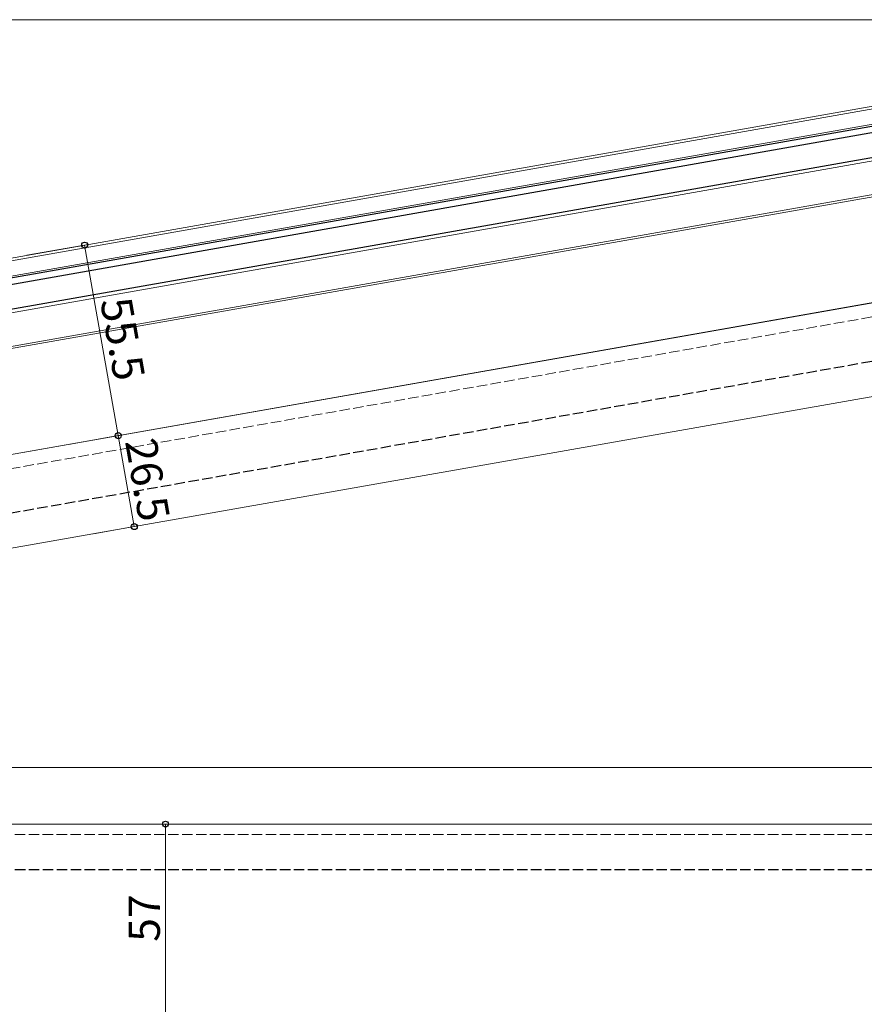
# Model space of a CAD drawing. Extents: x 0 to 1980, y 0 to 3206.
# Drawn here: x 1234 to 1476, y 2159 to 2441 of the extents above; entities that cross this region are included whole.
import ezdxf

# ---------------------------------------------------------------- set-up
doc = ezdxf.new("R2010")
doc.units = 0
doc.linetypes.add('YHIDDEN_1', pattern=[4, 3, -1])
for name, color, linetype, lineweight in [('YKK_12', 2, 'CONTINUOUS', 13), ('YKK_13', 4, 'CONTINUOUS', 30), ('YKK_D', 6, 'CONTINUOUS', 13)]:
    doc.layers.add(name, color=color, linetype=linetype, lineweight=lineweight)
doc.styles.get("Standard").update_dxf_attribs({"font": 'txt', "bigfont": 'BIGFONT'})

msp = doc.modelspace()

# ---------------------------------------------------------------- linework, layer by layer
at = {"layer": 'YKK_12', "ltscale": 2}
for p, q in [((1136.27, 2356.23), (1572.31, 2433.12)), ((1136.27, 2355.42), (1572.45, 2432.33)), ((1136.27, 2340.5), (1575.01, 2417.86))]:
    msp.add_line(p, q, dxfattribs=at)
at = {"layer": 'YKK_12'}
for p, q in [((1573.2, 2428.1), (1136.27, 2351.06)), ((1556.08, 2404.87), (1136.27, 2330.85)), ((1556.18, 2404.28), (1136.27, 2330.24)), ((1136.27, 2299.86), (1581.96, 2378.39)), ((1563.26, 2375.17), (1136.27, 2299.88)), ((1563.26, 2348.26), (1136.27, 2272.97)), ((1136.27, 2226.79), (1735.24, 2226.79)), ((1039.72, 2210.6), (1563.22, 2210.6))]:
    msp.add_line(p, q, dxfattribs=at)
at = {"layer": 'YKK_12', "linetype": 'YHIDDEN_1'}
for p, q in [((1136.27, 2295.82), (1563.26, 2371.11)), ((1563.22, 2207.6), (1039.72, 2207.6))]:
    msp.add_line(p, q, dxfattribs=at)
at = {"layer": 'YKK_13'}
for p, q in [((1593, 2430.98), (1136.27, 2350.45)), ((1593.31, 2429.21), (1136.27, 2348.62)), ((1574.83, 2418.84), (1136.27, 2341.51))]:
    msp.add_line(p, q, dxfattribs=at)
at = {"layer": 'YKK_13', "linetype": 'YHIDDEN_1'}
for p, q in [((1136.27, 2283.12), (1544.21, 2355.06)), ((1136.27, 2197.6), (1544.21, 2197.6))]:
    msp.add_line(p, q, dxfattribs=at)
at = {"layer": 'YKK_D'}
for p, q in [((1589.23, 2441.34), (857.73, 2441.34)), ((1235.67, 2373.76), (1253.26, 2376.86)), ((1252.27, 2376.69), (1261.91, 2322.03)), ((1248.22, 2319.62), (1262.9, 2322.21)), ((1248.22, 2319.62), (1262.9, 2322.21)), ((1261.91, 2322.03), (1266.51, 2295.93)), ((1254.82, 2293.87), (1267.5, 2296.11)), ((1269.69, 2210.6), (1276.46, 2210.6)), ((1275.46, 2210.6), (1275.46, 2153.6))]:
    msp.add_line(p, q, dxfattribs=at)
at = {"layer": 'YKK_D', "linetype": 'ByBlock', "lineweight": -2}
for centre in [(1252.27, 2376.69), (1261.91, 2322.03), (1261.91, 2322.03), (1266.51, 2295.93), (1275.46, 2210.6)]:
    msp.add_circle(centre, 0.85, dxfattribs=at)

# ---------------------------------------------------------------- texts
at = {"layer": 'YKK_D'}
for s, rotation, p in [('55.5', 280, (1256.71, 2360.75)), ('26.5', 280, (1263.83, 2320.37)), ('57', 90, (1273.86, 2176.82))]:
    msp.add_text(s, height=9, rotation=rotation, dxfattribs=at).set_placement(p)

doc.saveas('drawing.dxf')
